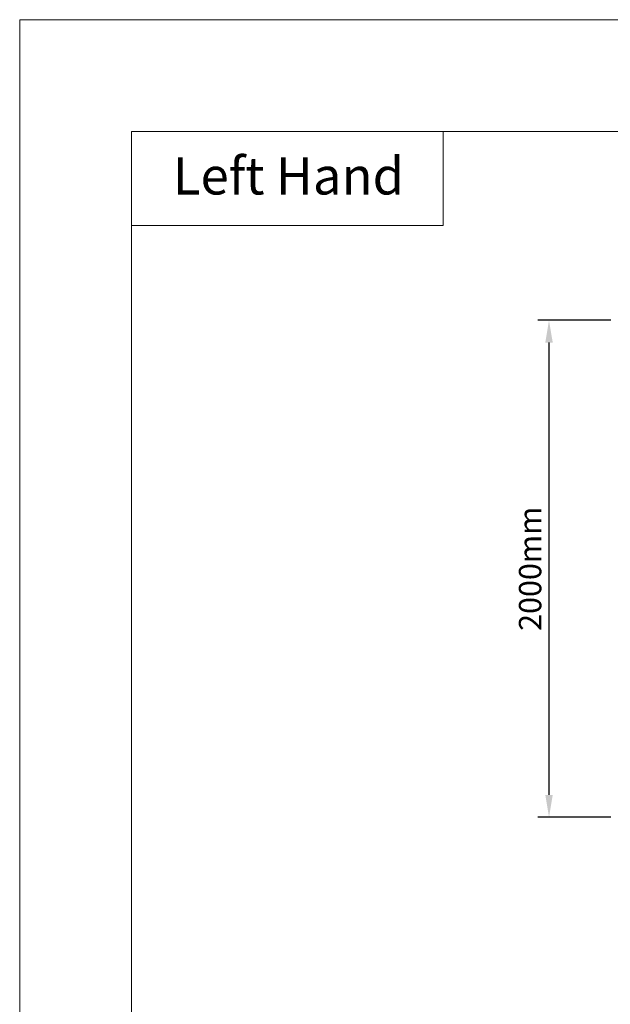
# Model space of a CAD drawing. Units: millimetres. Extents: x 1500 to 14100, y 1500 to 10410.
# Drawn here: x 1500 to 3875, y 6448 to 10410 of the extents above; entities that cross this region are included whole.
import ezdxf

# ---------------------------------------------------------------- set-up
doc = ezdxf.new("R2010")
doc.units = ezdxf.units.MM
doc.header["$PDMODE"] = 35
doc.layers.get('Defpoints').update_dxf_attribs({"lineweight": 20})
doc.layers.add('Border', color=7, linetype='Continuous', lineweight=20)
doc.layers.add('Dimensions', color=7, linetype='Continuous', lineweight=20)
doc.styles.add('arial', font='arial.ttf')
doc.dimstyles.new('DIMS', dxfattribs={"dimscale": 30, "dimtxt": 3, "dimasz": 3, "dimexe": 1.5, "dimexo": 2, "dimgap": 1, "dimtad": 1, "dimdec": 1, "dimdsep": 46, "dimtxsty": 'arial', "dimcen": 0, "dimdle": 1, "dimclrd": 256, "dimclre": 256, "dimclrt": 7, "dimadec": 1, "dimazin": 2, "dimtfac": 0.666667, "dimtdec": 1, "dimtofl": 0, "dimtmove": 0, "dimatfit": 3, "dimfxl": 1, "dimtvp": 1, "dimtolj": 1, "dimtzin": 0, "dimarcsym": 0})

# ---------------------------------------------------------------- blocks, each defined once
blk = doc.blocks.new('CCCMC')
at = {"layer": 'Border'}
for points in [[(300, 300), (8100, 300), (8100, 5640), (300, 5640)], [(300, 5640), (1135.4, 5640), (1135.4, 5387.6), (300, 5387.6)]]:
    blk.add_lwpolyline(points, close=True, dxfattribs=at)
at = {"layer": 'Defpoints'}
blk.add_lwpolyline([(0, 0), (8400, 0), (8400, 5940), (0, 5940)], close=True, dxfattribs=at)
at = {"layer": 'Border', "insert": (410.8, 5571), "char_height": 100, "attachment_point": 1, "style": 'arial'}
blk.add_mtext_dynamic_manual_height_columns('Left Hand', width=790.971, gutter_width=12.5, heights=[0], dxfattribs=at)
blk = doc.blocks.new('*D1')
at = {"layer": 'Defpoints', "color": 0, "transparency": 16777216}
for p in [(3628.6, 9200.4), (3936.8, 9200.4), (3936.8, 7200.4)]:
    blk.add_point(p, dxfattribs=at)
at = {"layer": 'Dimensions', "lineweight": -2, "transparency": 16777216}
for p, q in [((3876.8, 9200.4), (3583.6, 9200.4)), ((3628.6, 7290.4), (3628.6, 9110.4)), ((3876.8, 7200.4), (3583.6, 7200.4))]:
    blk.add_line(p, q, dxfattribs=at)
at = {"layer": 'Dimensions', "transparency": 16777216}
for points in [[(3613.6, 9110.4), (3643.6, 9110.4), (3628.6, 9200.4)], [(3613.6, 7290.4), (3643.6, 7290.4), (3628.6, 7200.4)]]:
    blk.add_solid(points, dxfattribs=at)
at = {"layer": 'Dimensions', "color": 7, "transparency": 16777216, "insert": (3552.6, 8200.4), "char_height": 90, "attachment_point": 5, "rotation": 90, "style": 'arial'}
blk.add_mtext('\\A1;2000mm', dxfattribs=at)

msp = doc.modelspace()

# ---------------------------------------------------------------- block references
at = {"layer": 'Border', "xscale": 1.5, "yscale": 1.5, "zscale": 1.5}
msp.add_blockref('CCCMC', (1500, 1500), dxfattribs=at)

# ---------------------------------------------------------------- dimensions: what is measured, and where the dimension line sits
at = {"layer": 'Dimensions'}
dim = msp.add_linear_dim(base=(3628.57, 9200.37), p1=(3936.78, 7200.37), p2=(3936.78, 9200.37), angle=90, text='<>mm', dimstyle='DIMS', dxfattribs=at)
dim.commit()
dim.dimension.update_dxf_attribs({"geometry": '*D1', "text_midpoint": (3552.62, 8200.37)})

doc.saveas('drawing.dxf')
